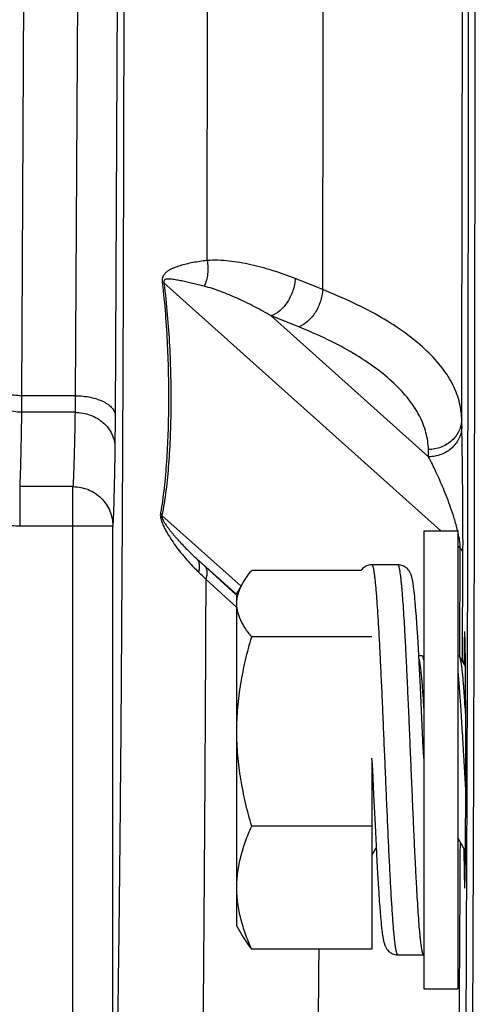
# Model space of a CAD drawing. Units: inches. Extents: x 0 to 22.3, y -0.1 to 17.2.
# Drawn here: x 8.1 to 8.4, y 10.7 to 11.5 of the extents above; entities that cross this region are included whole.
import ezdxf

# ---------------------------------------------------------------- set-up
doc = ezdxf.new("R2010")
doc.units = ezdxf.units.IN
doc.header["$LTSCALE"] = 1.21
doc.header["$MEASUREMENT"] = 0
doc.layers.get('0').update_dxf_attribs({"linetype": 'CONTINUOUS'})
doc.layers.add('02___PRT_ALL_AXES', color=7, linetype='CONTINUOUS')

msp = doc.modelspace()

# ---------------------------------------------------------------- linework, layer by layer
at = {"color": 9, "linetype": 'CONTINUOUS'}
for p, q in [((8.09656, 11.62112), (8.09428, 11.16862)), ((8.13701, 11.62112), (8.13473, 11.16862)), ((8.16701, 11.60612), (8.16473, 11.15362)), ((8.23386, 11.27018), (8.23424, 11.54257)), ((8.32073, 11.24834), (8.30008, 11.25659)), ((8.20015, 11.25339), (8.20137, 11.25333)), ((8.20137, 11.25333), (8.40955, 11.06716)), ((8.28205, 11.22859), (8.40037, 11.12279)), ((8.30271, 11.22032), (8.28205, 11.22859)), ((8.09428, 11.16862), (8.09427, 11.15617)), ((8.13473, 11.16862), (8.09428, 11.16862)), ((8.13473, 11.16862), (8.13452, 11.15617)), ((8.13452, 11.15617), (8.09427, 11.15617)), ((8.16473, 11.15362), (8.16452, 11.12967)), ((8.42537, 11.14588), (8.42525, 11.15133)), ((8.40037, 11.12279), (8.40025, 11.12823)), ((8.13294, 11.10035), (8.09287, 11.10035)), ((8.09287, 11.10035), (8.09287, 11.07067)), ((8.13294, 10.57204), (8.13294, 11.10035)), ((8.19876, 11.08059), (8.19989, 11.07878)), ((8.25934, 11.02562), (8.19989, 11.07878)), ((8.16294, 11.07066), (8.09287, 11.07067)), ((8.42225, 11.05581), (8.42423, 11.05404)), ((8.42393, 10.97294), (8.42423, 11.05404)), ((8.4293, 10.87489), (8.42981, 11.05019)), ((8.25618, 11.01923), (8.22598, 11.04623)), ((8.22598, 11.04623), (8.23209, 11.04063)), ((8.23209, 11.04063), (8.25535, 11.01925)), ((8.23309, 11.03073), (8.25618, 11.00963)), ((8.25535, 11.01925), (8.25618, 11.01848)), ((8.36409, 10.97293), (8.36407, 10.97328)), ((8.3641, 10.97276), (8.36409, 10.97293)), ((8.3578, 10.89524), (8.35775, 10.89638)), ((8.4291, 10.81735), (8.4293, 10.87489))]:
    msp.add_line(p, q, dxfattribs=at)
at = {"color": 7, "linetype": 'CONTINUOUS'}
for p, q in [((8.16294, 10.57204), (8.16294, 11.07066)), ((8.42594, 10.96914), (8.42624, 11.05027)), ((8.37729, 11.04166), (8.35781, 11.04166)), ((8.34955, 11.03739), (8.26735, 11.03739)), ((8.25618, 11.02016), (8.26091, 11.02834)), ((8.25618, 10.77016), (8.25618, 11.02016)), ((8.38932, 11.02338), (8.38915, 11.02475)), ((8.38976, 11.0195), (8.38959, 11.02114)), ((8.38994, 11.01774), (8.38976, 11.0195)), ((8.39012, 11.01585), (8.38994, 11.01774)), ((8.39031, 11.01383), (8.39012, 11.01585)), ((8.39059, 11.01055), (8.39031, 11.01383)), ((8.39088, 11.00694), (8.39059, 11.01055)), ((8.39118, 11.00301), (8.39088, 11.00694)), ((8.39158, 10.99723), (8.39118, 11.00301)), ((8.392, 10.99083), (8.39158, 10.99723)), ((8.39243, 10.98381), (8.392, 10.99083)), ((8.35775, 10.98758), (8.26735, 10.98758)), ((8.39356, 10.96354), (8.39243, 10.98381)), ((8.39555, 10.97329), (8.39303, 10.97329)), ((8.39596, 10.97294), (8.39555, 10.97329)), ((8.39675, 10.97158), (8.39596, 10.97294)), ((8.39675, 10.97032), (8.39596, 10.97294)), ((8.42333, 10.97329), (8.42225, 10.97329)), ((8.42374, 10.97294), (8.42333, 10.97329)), ((8.42809, 10.96544), (8.42374, 10.97294)), ((8.39426, 10.94958), (8.39356, 10.96354)), ((8.39537, 10.92636), (8.39426, 10.94958)), ((8.39615, 10.90961), (8.39537, 10.92636)), ((8.39675, 10.89638), (8.39654, 10.90091)), ((8.35775, 10.89524), (8.35775, 10.75294)), ((8.3578, 10.89524), (8.35799, 10.89098)), ((8.42659, 10.89897), (8.42686, 10.89421)), ((8.42686, 10.89421), (8.42832, 10.86842)), ((8.35842, 10.88146), (8.35899, 10.86913)), ((8.35899, 10.86913), (8.36008, 10.84608)), ((8.35775, 10.84535), (8.26735, 10.84535)), ((8.36008, 10.84608), (8.36086, 10.83047)), ((8.42225, 10.83686), (8.42277, 10.83556)), ((8.42225, 10.83508), (8.42306, 10.83508)), ((8.42277, 10.83556), (8.4281, 10.8264)), ((8.35775, 10.82334), (8.36094, 10.82884)), ((8.36086, 10.83047), (8.36148, 10.8187)), ((8.36148, 10.8187), (8.36196, 10.81013)), ((8.36196, 10.81013), (8.36243, 10.80233)), ((8.36243, 10.80233), (8.36287, 10.79529)), ((8.36287, 10.79529), (8.3633, 10.78899)), ((8.3633, 10.78899), (8.36362, 10.78474)), ((8.36362, 10.78474), (8.36392, 10.78086)), ((8.36392, 10.78086), (8.36422, 10.77735)), ((8.36422, 10.77735), (8.36441, 10.7752)), ((8.36441, 10.7752), (8.3646, 10.7732)), ((8.25618, 10.77016), (8.26091, 10.76198)), ((8.3646, 10.7732), (8.36479, 10.77134)), ((8.36479, 10.77134), (8.36497, 10.76962)), ((8.36524, 10.76728), (8.36542, 10.76587)), ((8.35775, 10.75294), (8.26735, 10.75294)), ((8.37731, 10.74866), (8.39679, 10.74866))]:
    msp.add_line(p, q, dxfattribs=at)
for points in [[(8.35781, 11.04166), (8.35749, 11.04166), (8.35651, 11.04158), (8.35556, 11.04141), (8.35464, 11.04115), (8.35376, 11.04081), (8.35293, 11.0404), (8.35215, 11.03992), (8.35142, 11.03938), (8.35078, 11.03881), (8.35022, 11.03823), (8.34973, 11.03764), (8.34955, 11.03739)], [(8.38915, 11.02475), (8.38906, 11.02539), (8.38898, 11.02601), (8.38889, 11.02661), (8.38881, 11.02718), (8.38872, 11.02774), (8.38863, 11.02827), (8.38855, 11.02878), (8.38846, 11.02927), (8.38837, 11.02975), (8.38828, 11.03021), (8.38819, 11.03066), (8.3881, 11.03109), (8.388, 11.03151), (8.3879, 11.03192), (8.3878, 11.03233), (8.38769, 11.03272), (8.38758, 11.03312), (8.38746, 11.03352), (8.38732, 11.03391), (8.38718, 11.03432), (8.38702, 11.03474), (8.38683, 11.03516), (8.38662, 11.03562), (8.38637, 11.0361), (8.38608, 11.0366), (8.38574, 11.03713), (8.38532, 11.0377), (8.38484, 11.03828), (8.38428, 11.03885), (8.38363, 11.03942), (8.3829, 11.03996), (8.3821, 11.04044), (8.38125, 11.04085), (8.38034, 11.04119), (8.3794, 11.04144), (8.37846, 11.04159), (8.37751, 11.04166), (8.37729, 11.04166)], [(8.38959, 11.02114), (8.3895, 11.02191), (8.38932, 11.02338)], [(8.39654, 10.90091), (8.39641, 10.90383), (8.39615, 10.90961)], [(8.35799, 10.89098), (8.35814, 10.88779), (8.35842, 10.88146)], [(8.36497, 10.76962), (8.36506, 10.7688), (8.36524, 10.76728)], [(8.36542, 10.76587), (8.3655, 10.76521), (8.36559, 10.76457), (8.36568, 10.76396), (8.36576, 10.76338), (8.36585, 10.76282), (8.36593, 10.76228), (8.36602, 10.76176), (8.36611, 10.76126), (8.36619, 10.76078), (8.36628, 10.76031), (8.36637, 10.75986), (8.36646, 10.75942), (8.36656, 10.75899), (8.36666, 10.75857), (8.36676, 10.75816), (8.36687, 10.75776), (8.36698, 10.75736), (8.3671, 10.75696), (8.36723, 10.75656), (8.36737, 10.75615), (8.36753, 10.75573), (8.36771, 10.75531), (8.36791, 10.75485), (8.36816, 10.75437), (8.36844, 10.75386), (8.36878, 10.75332), (8.36918, 10.75275), (8.36967, 10.75216), (8.37022, 10.75157), (8.37087, 10.75099), (8.3716, 10.75044), (8.37239, 10.74995), (8.37323, 10.74953), (8.37412, 10.74918), (8.37505, 10.74892), (8.37601, 10.74875), (8.37699, 10.74867), (8.37731, 10.74866)]]:
    msp.add_lwpolyline(points, dxfattribs=at)
at = {"color": 9, "linetype": 'CONTINUOUS'}
for centre, radius, start, end in [((-220.22506, 11.61153), 228.65557, 359.8593424, 359.9933569), ((-110.2324, 11.61535), 118.5537, 359.8226281, 359.9599825), ((-161.8891, 11.61474), 170.31499, 359.8441039, 359.9726649), ((6.21235, 8.92165), 2.92089, 46.2254, 46.37449)]:
    msp.add_arc(centre, radius, start, end, dxfattribs=at)
at = {"color": 7, "linetype": 'CONTINUOUS'}
msp.add_arc((11.10894, 11.08611), 2.7582, 184.0829, 184.30893, dxfattribs=at)
msp.add_ellipse((8.42752, 10.89516), major_axis=(0, 0.09624), ratio=0.008727, start_param=-3.946104, end_param=0.722068, dxfattribs=at)
at = {"color": 9, "linetype": 'CONTINUOUS'}
for points, knots in [([(8.43456, 10.95479), (8.43491, 11.07464), (8.4354, 11.31752), (8.43559, 11.68276), (8.43522, 12.04604), (8.43459, 12.2863), (8.43418, 12.4042)], [0, 0, 0, 0, 0.248076, 0.502705, 0.75597, 1, 1, 1, 1]), ([(8.16294, 10.57204), (8.16303, 10.57267), (8.16318, 10.57412), (8.1635, 10.5778), (8.16386, 10.58385), (8.16427, 10.59281), (8.16468, 10.60406), (8.16509, 10.61755), (8.16549, 10.63325), (8.16589, 10.65115), (8.16644, 10.67925), (8.16709, 10.71951), (8.1678, 10.7737), (8.16846, 10.83538), (8.16907, 10.904), (8.16962, 10.97896), (8.17011, 11.05959), (8.17054, 11.14518), (8.17101, 11.267), (8.17141, 11.42569), (8.17151, 11.55437), (8.17151, 11.61987)], [0, 0, 0, 0, 0.00182, 0.00419, 0.010576, 0.01915, 0.029892, 0.04278, 0.057786, 0.074877, 0.094015, 0.138259, 0.190129, 0.249165, 0.314845, 0.386589, 0.463762, 0.545681, 0.631621, 0.812495, 1, 1, 1, 1]), ([(8.23386, 11.27018), (8.23203, 11.26998), (8.22845, 11.26951), (8.22322, 11.26863), (8.21826, 11.26758), (8.21357, 11.26633), (8.20986, 11.26508), (8.20706, 11.26387), (8.20507, 11.26282), (8.20317, 11.26152), (8.20174, 11.2601), (8.20081, 11.25861), (8.20002, 11.25651), (8.2, 11.25466), (8.20015, 11.25339)], [0, 0, 0, 0, 0.134353, 0.262959, 0.385926, 0.503454, 0.615996, 0.670774, 0.725043, 0.779782, 0.837654, 0.870009, 0.907055, 1, 1, 1, 1]), ([(8.23386, 11.27018), (8.23417, 11.26852), (8.23453, 11.26517), (8.23426, 11.2586), (8.23294, 11.25378), (8.23154, 11.2509)], [0, 0, 0, 0, 0.256706, 0.512238, 1, 1, 1, 1]), ([(8.30008, 11.25659), (8.29461, 11.25877), (8.28364, 11.26271), (8.26699, 11.26727), (8.25306, 11.26966), (8.24203, 11.27045), (8.23656, 11.27037), (8.23386, 11.27018)], [0, 0, 0, 0, 0.259537, 0.512885, 0.759741, 0.880751, 1, 1, 1, 1]), ([(8.23154, 11.2509), (8.23009, 11.25127), (8.22723, 11.25199), (8.223, 11.253), (8.21955, 11.2538), (8.21686, 11.25439), (8.21489, 11.25481), (8.21295, 11.2552), (8.21104, 11.25555), (8.20917, 11.25587), (8.20763, 11.25608), (8.20641, 11.25621), (8.20552, 11.25627), (8.20464, 11.2563), (8.20377, 11.25627), (8.20305, 11.25616), (8.2025, 11.256), (8.20209, 11.25582), (8.20169, 11.25552), (8.20134, 11.25502), (8.2012, 11.25423), (8.20129, 11.25364), (8.20137, 11.25333)], [0, 0, 0, 0, 0.136649, 0.268999, 0.397074, 0.459498, 0.520826, 0.581032, 0.640072, 0.697877, 0.754341, 0.782025, 0.809309, 0.83617, 0.862601, 0.888695, 0.901773, 0.915129, 0.929392, 0.946384, 0.970258, 1, 1, 1, 1]), ([(8.30008, 11.25659), (8.3, 11.25509), (8.29961, 11.25206), (8.29805, 11.24612), (8.29539, 11.2405), (8.2918, 11.23564), (8.28794, 11.2317), (8.28447, 11.22947), (8.28205, 11.22859)], [0, 0, 0, 0, 0.128679, 0.261313, 0.527029, 0.655738, 0.778517, 1, 1, 1, 1]), ([(8.20015, 11.25339), (8.20107, 11.24558), (8.20255, 11.23005), (8.20398, 11.20692), (8.20474, 11.18422), (8.20489, 11.16202), (8.20445, 11.14042), (8.20339, 11.11954), (8.20192, 11.10271), (8.20031, 11.08983), (8.19932, 11.08362), (8.19876, 11.08059)], [0, 0, 0, 0, 0.136193, 0.270017, 0.401173, 0.529398, 0.654291, 0.775223, 0.891182, 0.946741, 1, 1, 1, 1]), ([(8.20137, 11.25333), (8.20239, 11.24541), (8.20404, 11.22965), (8.20564, 11.20618), (8.20649, 11.18315), (8.20667, 11.16067), (8.20618, 11.13882), (8.20501, 11.11777), (8.20339, 11.10085), (8.2016, 11.08797), (8.20051, 11.08178), (8.19989, 11.07878)], [0, 0, 0, 0, 0.136811, 0.271252, 0.402911, 0.531465, 0.656453, 0.777165, 0.892474, 0.947492, 1, 1, 1, 1]), ([(8.28205, 11.22859), (8.2779, 11.23096), (8.2696, 11.2355), (8.25699, 11.24166), (8.2464, 11.24612), (8.23792, 11.24911), (8.23367, 11.25036), (8.23154, 11.2509)], [0, 0, 0, 0, 0.259017, 0.51264, 0.760137, 0.881209, 1, 1, 1, 1]), ([(8.32073, 11.24834), (8.32065, 11.24685), (8.32026, 11.24381), (8.31871, 11.23786), (8.31605, 11.23224), (8.31246, 11.22738), (8.3086, 11.22343), (8.30513, 11.2212), (8.30271, 11.22032)], [0, 0, 0, 0, 0.128651, 0.261274, 0.527001, 0.655723, 0.778514, 1, 1, 1, 1]), ([(8.42525, 11.15133), (8.4252, 11.15358), (8.42482, 11.1581), (8.4234, 11.16483), (8.42114, 11.17153), (8.41692, 11.18057), (8.4094, 11.19175), (8.39739, 11.2044), (8.38234, 11.21652), (8.36436, 11.22802), (8.3436, 11.23883), (8.32863, 11.24524), (8.32073, 11.24834)], [0, 0, 0, 0, 0.044862, 0.090408, 0.137188, 0.185711, 0.289557, 0.404746, 0.532893, 0.674787, 0.830589, 1, 1, 1, 1]), ([(8.40025, 11.12823), (8.40021, 11.13036), (8.39985, 11.13464), (8.39853, 11.14102), (8.39642, 11.14736), (8.39248, 11.15593), (8.38547, 11.16653), (8.37427, 11.17853), (8.36022, 11.19004), (8.34343, 11.20098), (8.32406, 11.21125), (8.31008, 11.21737), (8.30271, 11.22032)], [0, 0, 0, 0, 0.045171, 0.09102, 0.138083, 0.186857, 0.291072, 0.406415, 0.534483, 0.676064, 0.831331, 1, 1, 1, 1]), ([(8.09427, 11.15617), (8.09232, 11.15617), (8.08842, 11.15653), (8.08279, 11.15804), (8.07759, 11.1605), (8.07302, 11.1638), (8.06925, 11.16783), (8.06644, 11.17244), (8.06469, 11.17744), (8.06428, 11.18093), (8.06427, 11.18266)], [0, 0, 0, 0, 0.132307, 0.263705, 0.393046, 0.519748, 0.64345, 0.764251, 0.882832, 1, 1, 1, 1]), ([(8.09428, 11.16862), (8.09234, 11.16863), (8.0885, 11.16883), (8.08294, 11.16968), (8.07779, 11.17104), (8.07326, 11.17287), (8.06949, 11.1751), (8.06662, 11.17767), (8.06504, 11.18013), (8.06441, 11.18213), (8.06429, 11.18313), (8.06428, 11.18362)], [0, 0, 0, 0, 0.161027, 0.317671, 0.465452, 0.600922, 0.721529, 0.826445, 0.917457, 0.959387, 1, 1, 1, 1]), ([(8.13473, 11.16862), (8.13668, 11.16861), (8.14051, 11.16841), (8.14608, 11.16757), (8.15122, 11.1662), (8.15576, 11.16438), (8.15952, 11.16214), (8.16239, 11.15957), (8.16398, 11.15712), (8.16461, 11.15511), (8.16472, 11.15411), (8.16473, 11.15362)], [0, 0, 0, 0, 0.161027, 0.317671, 0.465452, 0.600922, 0.721529, 0.826445, 0.917457, 0.959386, 1, 1, 1, 1]), ([(8.09427, 11.15617), (8.09417, 11.1497), (8.09397, 11.13795), (8.09364, 11.12215), (8.09333, 11.11125), (8.09307, 11.10439), (8.09294, 11.10159), (8.09287, 11.10035)], [0, 0, 0, 0, 0.347537, 0.631352, 0.849367, 0.933189, 1, 1, 1, 1]), ([(8.13452, 11.15617), (8.1344, 11.1497), (8.13418, 11.13795), (8.1338, 11.12215), (8.13346, 11.11125), (8.13317, 11.10439), (8.13302, 11.10159), (8.13294, 11.10035)], [0, 0, 0, 0, 0.34752, 0.631324, 0.849343, 0.933172, 1, 1, 1, 1]), ([(8.13452, 11.15617), (8.13647, 11.15616), (8.14037, 11.15581), (8.146, 11.15429), (8.1512, 11.15183), (8.15577, 11.14853), (8.15954, 11.1445), (8.16235, 11.1399), (8.1641, 11.13489), (8.16451, 11.1314), (8.16452, 11.12967)], [0, 0, 0, 0, 0.132307, 0.263705, 0.393046, 0.519748, 0.64345, 0.764251, 0.882832, 1, 1, 1, 1]), ([(8.42525, 11.15133), (8.42525, 11.14982), (8.42491, 11.14679), (8.42346, 11.14243), (8.42112, 11.13841), (8.41799, 11.1349), (8.41418, 11.13201), (8.40984, 11.12987), (8.40514, 11.12855), (8.40188, 11.12824), (8.40025, 11.12823)], [0, 0, 0, 0, 0.11993, 0.24092, 0.363229, 0.48738, 0.613444, 0.741215, 0.870406, 1, 1, 1, 1]), ([(8.42537, 11.14588), (8.42536, 11.14438), (8.42502, 11.14134), (8.42358, 11.13698), (8.42124, 11.13296), (8.4181, 11.12945), (8.41429, 11.12657), (8.40995, 11.12442), (8.40525, 11.1231), (8.402, 11.12279), (8.40037, 11.12279)], [0, 0, 0, 0, 0.11993, 0.24092, 0.363229, 0.48738, 0.613444, 0.741215, 0.870406, 1, 1, 1, 1]), ([(8.42624, 11.05027), (8.42626, 11.05629), (8.42625, 11.06764), (8.42615, 11.08749), (8.42596, 11.108), (8.42569, 11.12853), (8.42548, 11.14055), (8.42537, 11.14588)], [0, 0, 0, 0, 0.188827, 0.355943, 0.622772, 0.832542, 1, 1, 1, 1]), ([(8.09287, 11.07067), (8.08893, 11.07067), (8.08103, 11.07145), (8.06967, 11.07496), (8.05921, 11.08064), (8.05008, 11.08826), (8.04262, 11.09752), (8.03709, 11.10806), (8.0337, 11.11945), (8.03294, 11.12735), (8.03294, 11.13129)], [0, 0, 0, 0, 0.124997, 0.249992, 0.374989, 0.499987, 0.624988, 0.749989, 0.874995, 1, 1, 1, 1]), ([(8.16452, 11.12967), (8.1644, 11.12283), (8.16418, 11.11041), (8.1638, 11.0937), (8.16346, 11.08219), (8.16317, 11.07494), (8.16302, 11.07198), (8.16294, 11.07066)], [0, 0, 0, 0, 0.347529, 0.631336, 0.849354, 0.933179, 1, 1, 1, 1]), ([(8.42226, 11.06717), (8.4215, 11.07032), (8.41983, 11.07619), (8.41629, 11.08683), (8.41177, 11.09854), (8.40618, 11.11123), (8.40231, 11.11909), (8.40037, 11.12279)], [0, 0, 0, 0, 0.162376, 0.305607, 0.561387, 0.790746, 1, 1, 1, 1]), ([(8.13294, 11.10035), (8.1349, 11.10035), (8.13883, 11.09996), (8.14448, 11.09826), (8.1497, 11.0955), (8.15428, 11.09178), (8.15803, 11.08726), (8.16083, 11.08209), (8.16255, 11.07649), (8.16294, 11.0726), (8.16294, 11.07066)], [0, 0, 0, 0, 0.125567, 0.251161, 0.376516, 0.501678, 0.626584, 0.751215, 0.875718, 1, 1, 1, 1]), ([(8.19876, 11.08059), (8.19856, 11.0795), (8.19866, 11.07772), (8.19922, 11.07542), (8.2, 11.07309), (8.2012, 11.07034), (8.20333, 11.06621), (8.20627, 11.06136), (8.21008, 11.05583), (8.21413, 11.05056), (8.21981, 11.0438), (8.2244, 11.03902), (8.22759, 11.03598)], [0, 0, 0, 0, 0.061549, 0.096244, 0.130734, 0.197623, 0.26229, 0.387946, 0.511304, 0.633736, 0.755837, 1, 1, 1, 1]), ([(8.19989, 11.07878), (8.19968, 11.07836), (8.19975, 11.07753), (8.20006, 11.07657), (8.20048, 11.07558), (8.20107, 11.07447), (8.20206, 11.07285), (8.20334, 11.07096), (8.20493, 11.06881), (8.20655, 11.06674), (8.20819, 11.06472), (8.20985, 11.06275), (8.21211, 11.06017), (8.21499, 11.05702), (8.21855, 11.05333), (8.22221, 11.04973), (8.22472, 11.04739), (8.22598, 11.04623)], [0, 0, 0, 0, 0.033095, 0.053532, 0.072788, 0.108684, 0.142595, 0.207468, 0.270343, 0.332192, 0.393457, 0.454377, 0.515092, 0.636238, 0.757319, 0.878538, 1, 1, 1, 1]), ([(8.42423, 11.05404), (8.42423, 11.05527), (8.42406, 11.05767), (8.42341, 11.06206), (8.42273, 11.06519), (8.42226, 11.06717)], [0, 0, 0, 0, 0.27813, 0.542017, 1, 1, 1, 1]), ([(8.42624, 11.05027), (8.42623, 11.0506), (8.42613, 11.05127), (8.42573, 11.05224), (8.42509, 11.05318), (8.42453, 11.05376), (8.42423, 11.05404)], [0, 0, 0, 0, 0.222451, 0.457537, 0.714587, 1, 1, 1, 1]), ([(8.22759, 11.03598), (8.22785, 11.03703), (8.2282, 11.03904), (8.22815, 11.04191), (8.22745, 11.04438), (8.22652, 11.04571), (8.22598, 11.04623)], [0, 0, 0, 0, 0.299411, 0.56151, 0.790957, 1, 1, 1, 1]), ([(8.36407, 10.97328), (8.36382, 10.97827), (8.36333, 10.98775), (8.36267, 10.99927), (8.36213, 11.00769), (8.36174, 11.01336), (8.36135, 11.01855), (8.36096, 11.02326), (8.36058, 11.02746), (8.36024, 11.03063), (8.35997, 11.0329), (8.35978, 11.0344), (8.35958, 11.03576), (8.35939, 11.03698), (8.35919, 11.03806), (8.359, 11.039), (8.35881, 11.0398), (8.35864, 11.04037), (8.3585, 11.04076), (8.35841, 11.041), (8.35831, 11.0412), (8.35821, 11.04136), (8.35812, 11.04149), (8.35802, 11.04159), (8.35792, 11.04165), (8.35785, 11.04166), (8.35781, 11.04166)], [0, 0, 0, 0, 0.217199, 0.413022, 0.501939, 0.584382, 0.660034, 0.728593, 0.789799, 0.843417, 0.867317, 0.889251, 0.909199, 0.927144, 0.943075, 0.956988, 0.968881, 0.978764, 0.98296, 0.986667, 0.989895, 0.992661, 0.994991, 0.996931, 0.998557, 1, 1, 1, 1]), ([(8.39675, 10.74867), (8.39672, 10.74867), (8.39667, 10.74869), (8.39659, 10.74874), (8.39651, 10.74881), (8.3964, 10.74894), (8.39627, 10.74916), (8.39612, 10.7495), (8.39597, 10.74992), (8.39582, 10.75043), (8.39567, 10.75102), (8.39546, 10.75198), (8.3952, 10.7534), (8.3949, 10.75536), (8.3946, 10.75766), (8.3943, 10.76028), (8.394, 10.76323), (8.39357, 10.76778), (8.39306, 10.77422), (8.39246, 10.7828), (8.39185, 10.79246), (8.39125, 10.80311), (8.39065, 10.81464), (8.39004, 10.82694), (8.38944, 10.83989), (8.38883, 10.85337), (8.38823, 10.86726), (8.38762, 10.88141), (8.38702, 10.89569), (8.38641, 10.90997), (8.38581, 10.92411), (8.3852, 10.93797), (8.3846, 10.95141), (8.384, 10.96432), (8.38339, 10.97657), (8.38279, 10.98804), (8.38218, 10.99861), (8.38158, 11.0082), (8.38107, 11.01552), (8.38065, 11.02081), (8.38035, 11.02434), (8.38004, 11.02756), (8.37974, 11.03045), (8.37944, 11.03303), (8.37918, 11.03497), (8.37897, 11.03635), (8.37882, 11.03726), (8.37867, 11.03809), (8.37852, 11.03883), (8.37837, 11.03949), (8.37822, 11.04006), (8.37807, 11.04054), (8.37792, 11.04094), (8.37777, 11.04125), (8.37763, 11.04145), (8.37753, 11.04156), (8.37745, 11.04162), (8.37737, 11.04165), (8.37732, 11.04166), (8.37729, 11.04166)], [0, 0, 0, 0, 0.000271, 0.000573, 0.000919, 0.001319, 0.0023, 0.003544, 0.005063, 0.006863, 0.008948, 0.011318, 0.016915, 0.023653, 0.031519, 0.040497, 0.05057, 0.061713, 0.087107, 0.116441, 0.149439, 0.185787, 0.225138, 0.267118, 0.311325, 0.357336, 0.404711, 0.452998, 0.501733, 0.550451, 0.598686, 0.645975, 0.691867, 0.735923, 0.777721, 0.816863, 0.852974, 0.885711, 0.914761, 0.927818, 0.939853, 0.950839, 0.96075, 0.969565, 0.977265, 0.980691, 0.983834, 0.986691, 0.989262, 0.991548, 0.993548, 0.995264, 0.9967, 0.997864, 0.998772, 0.999139, 0.999458, 0.999739, 1, 1, 1, 1]), ([(8.23309, 11.03073), (8.23339, 11.03176), (8.23384, 11.0337), (8.23395, 11.03649), (8.23349, 11.03853), (8.23279, 11.03984), (8.23234, 11.04039), (8.23209, 11.04063)], [0, 0, 0, 0, 0.308386, 0.573108, 0.798641, 0.901216, 1, 1, 1, 1]), ([(8.22561, 10.41591), (8.22573, 10.41683), (8.22594, 10.41906), (8.22622, 10.423), (8.22649, 10.42811), (8.22677, 10.43439), (8.22705, 10.44184), (8.22744, 10.45408), (8.22792, 10.47222), (8.22845, 10.49735), (8.22897, 10.5269), (8.22948, 10.56074), (8.22997, 10.59874), (8.23045, 10.64075), (8.23108, 10.7043), (8.23179, 10.7924), (8.23251, 10.90751), (8.23291, 10.98841), (8.23309, 11.03073)], [0, 0, 0, 0, 0.004507, 0.010928, 0.019257, 0.029488, 0.041611, 0.055616, 0.089216, 0.130155, 0.178273, 0.233383, 0.295268, 0.363685, 0.438366, 0.605324, 0.793517, 1, 1, 1, 1]), ([(8.37731, 10.74866), (8.37728, 10.74866), (8.3772, 10.74868), (8.3771, 10.74874), (8.37699, 10.74885), (8.37689, 10.74899), (8.37679, 10.74918), (8.37669, 10.7494), (8.37658, 10.74967), (8.37644, 10.75009), (8.37626, 10.75073), (8.37606, 10.75162), (8.37585, 10.75267), (8.37565, 10.75387), (8.37544, 10.75523), (8.37524, 10.75674), (8.37503, 10.75841), (8.37475, 10.76093), (8.37439, 10.76446), (8.37399, 10.76911), (8.37358, 10.77433), (8.37316, 10.78008), (8.37275, 10.78633), (8.37219, 10.79561), (8.37149, 10.80826), (8.37067, 10.82454), (8.36986, 10.84206), (8.36904, 10.86052), (8.36822, 10.87959), (8.3674, 10.89894), (8.36658, 10.91822), (8.36577, 10.9371), (8.36495, 10.95523), (8.36438, 10.96704), (8.3641, 10.97276)], [0, 0, 0, 0, 0.000468, 0.001001, 0.001644, 0.002424, 0.003355, 0.004447, 0.005703, 0.007128, 0.010488, 0.014537, 0.019277, 0.024707, 0.030824, 0.037623, 0.045097, 0.05324, 0.071498, 0.09232, 0.115618, 0.141291, 0.169227, 0.199303, 0.26534, 0.338241, 0.416722, 0.499399, 0.584813, 0.671458, 0.757804, 0.842327, 0.923537, 1, 1, 1, 1]), ([(8.42009, 9.54872), (8.42032, 9.55284), (8.42076, 9.56187), (8.42162, 9.58309), (8.42265, 9.61552), (8.4238, 9.66139), (8.42493, 9.71637), (8.42603, 9.78021), (8.42753, 9.88213), (8.42922, 10.02912), (8.43097, 10.22698), (8.43247, 10.45075), (8.4337, 10.69624), (8.4343, 10.86669), (8.43456, 10.95479)], [0, 0, 0, 0, 0.00879, 0.019283, 0.045325, 0.078004, 0.117171, 0.162645, 0.214213, 0.33465, 0.476245, 0.636367, 0.812041, 1, 1, 1, 1]), ([(8.13948, 10.02582), (8.1374, 10.03532), (8.13299, 10.05428), (8.12326, 10.09198), (8.10962, 10.1387), (8.09139, 10.19418), (8.07158, 10.24912), (8.05039, 10.30354), (8.02795, 10.35745), (8.00432, 10.41085), (7.97956, 10.46374), (7.95368, 10.51609), (7.92668, 10.56786), (7.89851, 10.61902), (7.86909, 10.66947), (7.83833, 10.7191), (7.80602, 10.76775), (7.77758, 10.80726), (7.75368, 10.83799), (7.74127, 10.853), (7.73494, 10.86039)], [0, 0, 0, 0, 0.031251, 0.062502, 0.125, 0.187499, 0.249999, 0.312499, 0.374999, 0.4375, 0.500001, 0.562501, 0.625001, 0.687501, 0.750001, 0.8125, 0.874999, 0.937497, 0.968749, 1, 1, 1, 1]), ([(8.1639, 10.03114), (8.15982, 10.04989), (8.15063, 10.08717), (8.13461, 10.14247), (8.11677, 10.19722), (8.09739, 10.25144), (8.07667, 10.30516), (8.04741, 10.37613), (8.00797, 10.46363), (7.96497, 10.54943), (7.92836, 10.6169), (7.89973, 10.66686), (7.86983, 10.71606), (7.83852, 10.76439), (7.81107, 10.80375), (7.78812, 10.83451), (7.77626, 10.84961), (7.77023, 10.85707)], [0, 0, 0, 0, 0.062498, 0.124998, 0.187499, 0.249999, 0.3125, 0.375002, 0.499998, 0.624994, 0.687495, 0.749996, 0.812497, 0.874997, 0.937496, 0.968749, 1, 1, 1, 1]), ([(8.42402, 10.83347), (8.42374, 10.78018), (8.42315, 10.67847), (8.42222, 10.55462), (8.42138, 10.46341), (8.42074, 10.40153), (8.42007, 10.34436), (8.41937, 10.29212), (8.41864, 10.24501), (8.41789, 10.20322), (8.41712, 10.16691), (8.41644, 10.14013), (8.41587, 10.12156), (8.41547, 10.10979), (8.41506, 10.09948), (8.41465, 10.09064), (8.41425, 10.08327), (8.41384, 10.07739), (8.41348, 10.07343), (8.41318, 10.071), (8.41302, 10.07004), (8.41294, 10.06962)], [0, 0, 0, 0, 0.209246, 0.399372, 0.486332, 0.567435, 0.642366, 0.710835, 0.772578, 0.827357, 0.874962, 0.915208, 0.932522, 0.947941, 0.96145, 0.973037, 0.982692, 0.990406, 0.996175, 0.99833, 1, 1, 1, 1]), ([(8.41946, 9.69815), (8.42005, 9.72762), (8.42118, 9.79223), (8.42265, 9.89734), (8.42403, 10.01843), (8.42531, 10.15439), (8.42647, 10.30396), (8.42789, 10.52646), (8.42868, 10.69895), (8.4291, 10.81735)], [0, 0, 0, 0, 0.079007, 0.173214, 0.281749, 0.403605, 0.537652, 0.682645, 1, 1, 1, 1]), ([(8.31781, 10.75289), (8.31753, 10.72299), (8.31694, 10.66627), (8.31594, 10.58605), (8.315, 10.5253), (8.3142, 10.48185), (8.31362, 10.45333), (8.31301, 10.42761), (8.3124, 10.40477), (8.31178, 10.38485), (8.31115, 10.3679), (8.3106, 10.35565), (8.31014, 10.34738), (8.30981, 10.34231), (8.30949, 10.33802), (8.30917, 10.33449), (8.30885, 10.33174), (8.3086, 10.33017), (8.30846, 10.32951)], [0, 0, 0, 0, 0.211756, 0.401779, 0.56824, 0.642125, 0.709539, 0.770318, 0.824319, 0.871411, 0.911484, 0.944442, 0.958228, 0.97021, 0.980381, 0.988736, 0.995275, 1, 1, 1, 1])]:
    msp.add_open_spline(points, degree=3, knots=knots, dxfattribs=at)
at = {"color": 7, "linetype": 'CONTINUOUS'}
for points, knots in [([(8.26091, 11.02834), (8.26181, 11.02991), (8.26384, 11.03301), (8.26613, 11.03593), (8.26735, 11.03739)], [0, 0, 0, 0, 0.487315, 1, 1, 1, 1]), ([(8.25618, 11.01248), (8.25618, 11.01382), (8.2564, 11.01652), (8.25733, 11.02053), (8.25884, 11.0245), (8.26017, 11.02707), (8.26091, 11.02834)], [0, 0, 0, 0, 0.239214, 0.483266, 0.736014, 1, 1, 1, 1]), ([(8.26735, 10.98758), (8.26652, 10.98857), (8.26492, 10.99057), (8.26272, 10.99363), (8.2608, 10.99672), (8.25917, 10.99984), (8.25786, 11.00297), (8.2569, 11.00613), (8.25632, 11.0093), (8.25618, 11.01143), (8.25618, 11.01248)], [0, 0, 0, 0, 0.139906, 0.275228, 0.405825, 0.531748, 0.653319, 0.77119, 0.886335, 1, 1, 1, 1]), ([(8.25618, 10.91646), (8.25618, 10.92248), (8.25671, 10.93452), (8.25898, 10.95244), (8.26255, 10.97016), (8.26566, 10.9818), (8.26735, 10.98758)], [0, 0, 0, 0, 0.249895, 0.499839, 0.749871, 1, 1, 1, 1]), ([(8.39317, 10.9708), (8.39325, 10.97044), (8.39341, 10.96965), (8.39373, 10.96783), (8.39412, 10.9651), (8.39457, 10.96129), (8.39502, 10.9568), (8.39546, 10.95168), (8.39589, 10.94599), (8.39631, 10.93977), (8.3966, 10.93547), (8.39674, 10.93324)], [0, 0, 0, 0, 0.029342, 0.063645, 0.146848, 0.248865, 0.368705, 0.50518, 0.656922, 0.822411, 1, 1, 1, 1]), ([(8.4283, 10.92846), (8.42811, 10.93141), (8.42783, 10.93575), (8.42745, 10.94141), (8.42718, 10.94538), (8.42691, 10.94914), (8.42663, 10.95267), (8.42634, 10.95596), (8.42605, 10.95899), (8.42576, 10.96176), (8.42547, 10.96425), (8.42518, 10.96645), (8.42489, 10.96835), (8.42461, 10.96995), (8.42436, 10.97108), (8.42416, 10.97183), (8.42403, 10.97227), (8.42389, 10.97264), (8.42379, 10.97285), (8.42374, 10.97294)], [0, 0, 0, 0, 0.197905, 0.291154, 0.380073, 0.464306, 0.5435, 0.617336, 0.685513, 0.74774, 0.803774, 0.853394, 0.896396, 0.932634, 0.961987, 0.974058, 0.984399, 0.993031, 1, 1, 1, 1]), ([(8.42225, 10.96211), (8.42245, 10.96031), (8.42284, 10.95639), (8.42337, 10.95007), (8.42379, 10.94427), (8.42413, 10.93924), (8.42449, 10.93378), (8.42495, 10.92661), (8.4255, 10.91769), (8.42605, 10.90842), (8.42641, 10.90214), (8.42659, 10.89897)], [0, 0, 0, 0, 0.086148, 0.186803, 0.300487, 0.361698, 0.425528, 0.560067, 0.70209, 0.849469, 1, 1, 1, 1]), ([(8.26735, 10.84535), (8.26566, 10.85113), (8.26255, 10.86277), (8.25898, 10.88048), (8.25671, 10.89841), (8.25618, 10.91045), (8.25618, 10.91646)], [0, 0, 0, 0, 0.250129, 0.500161, 0.750105, 1, 1, 1, 1]), ([(8.13925, 10.02582), (8.13511, 10.04483), (8.1258, 10.08264), (8.11213, 10.12934), (8.10028, 10.16642), (8.08787, 10.20331), (8.07137, 10.24908), (8.0502, 10.30348), (8.02776, 10.35737), (8.00414, 10.41075), (7.97939, 10.46362), (7.95353, 10.51595), (7.92654, 10.56771), (7.89838, 10.61884), (7.86898, 10.66928), (7.83823, 10.7189), (7.80595, 10.76753), (7.77752, 10.80702), (7.75364, 10.83775), (7.74125, 10.85276), (7.73492, 10.86015)], [0, 0, 0, 0, 0.062501, 0.125027, 0.156287, 0.187539, 0.250036, 0.312535, 0.375035, 0.437533, 0.500031, 0.562528, 0.625025, 0.687522, 0.750019, 0.812515, 0.87501, 0.937504, 0.968752, 1, 1, 1, 1]), ([(8.25618, 10.79914), (8.25618, 10.80306), (8.25671, 10.81093), (8.259, 10.82261), (8.26259, 10.83413), (8.26567, 10.84163), (8.26735, 10.84535)], [0, 0, 0, 0, 0.245214, 0.492741, 0.744141, 1, 1, 1, 1]), ([(8.26735, 10.75294), (8.26567, 10.75666), (8.26259, 10.76415), (8.259, 10.77567), (8.25672, 10.78736), (8.25618, 10.79523), (8.25618, 10.79914)], [0, 0, 0, 0, 0.255866, 0.507262, 0.754784, 1, 1, 1, 1]), ([(8.26091, 10.76198), (8.26181, 10.76042), (8.26384, 10.75731), (8.26613, 10.75439), (8.26735, 10.75294)], [0, 0, 0, 0, 0.487315, 1, 1, 1, 1])]:
    msp.add_open_spline(points, degree=3, knots=knots, dxfattribs=at)
at = {"layer": '02___PRT_ALL_AXES', "color": 7, "linetype": 'CONTINUOUS'}
for p, q in [((8.39675, 11.06716), (8.42225, 11.06716)), ((8.39675, 11.06716), (8.39675, 10.72316)), ((8.42225, 11.06716), (8.42225, 10.72316)), ((8.39675, 10.72316), (8.42225, 10.72316))]:
    msp.add_line(p, q, dxfattribs=at)

doc.saveas('drawing.dxf')
